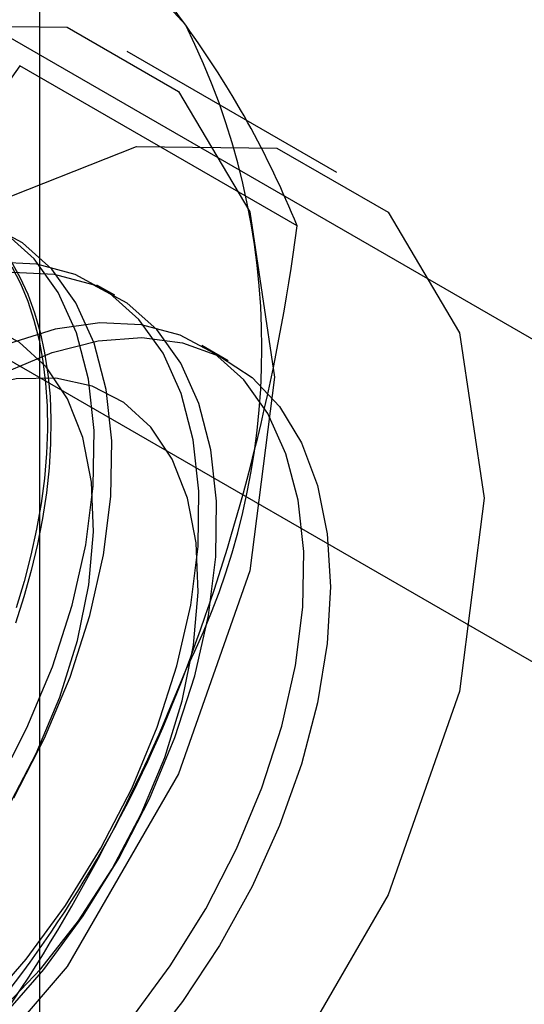
# Model space of a CAD drawing. Units: millimetres. Extents: x -245 to 3955, y -254 to 2716.
# Drawn here: x 3507 to 3510, y 1971 to 1976 of the extents above; entities that cross this region are included whole.
import ezdxf

# ---------------------------------------------------------------- set-up
doc = ezdxf.new("R2010")
doc.units = ezdxf.units.MM
doc.header["$LTSCALE"] = 2

msp = doc.modelspace()

# ---------------------------------------------------------------- linework, layer by layer
at = {"color": 7, "linetype": 'Continuous', "lineweight": 25}
for p, q in [((3507.0492, 1714.4847), (3507.0492, 2007.9495)), ((3511.9884, 1973.3638), (3504.8794, 1977.4678)), ((3503.4652, 1976.6513), (3510.5742, 1972.5474)), ((3508.552, 1975.6202), (3507.4914, 1976.2325)), ((3508.3513, 1975.35), (3506.9474, 1976.1605)), ((3507.4282, 1974.9988), (3507.3385, 1975.0506)), ((3508.0021, 1974.6675), (3507.8688, 1974.7444))]:
    msp.add_line(p, q, dxfattribs=at)
at = {"color": 7, "linetype": 'Continuous', "lineweight": 25, "flags": 128}
for points in [[(3503.1459, 1971.6452), (3503.2705, 1972.6254), (3503.6321, 1973.6536), (3504.1953, 1974.6291), (3504.9049, 1975.4563), (3505.6915, 1976.0542), (3506.4781, 1976.3645), (3507.1878, 1976.3566), (3507.7509, 1976.0314), (3508.1125, 1975.4207), (3508.2371, 1974.5842), (3508.1125, 1973.6039), (3507.7509, 1972.5757), (3507.1878, 1971.6003), (3506.4781, 1970.7731), (3505.6915, 1970.1751), (3504.9049, 1969.8649), (3504.1953, 1969.8728), (3503.6321, 1970.198), (3503.2705, 1970.8087), (3503.1459, 1971.6452)], [(3504.2066, 1971.0328), (3504.3312, 1972.0131), (3504.6928, 1973.0413), (3505.2559, 1974.0168), (3505.9655, 1974.8439), (3506.7522, 1975.4419), (3507.5388, 1975.7522), (3508.2484, 1975.7443), (3508.8116, 1975.4191), (3509.1732, 1974.8084), (3509.2978, 1973.9719), (3509.1732, 1972.9916), (3508.8116, 1971.9634), (3508.2484, 1970.988), (3507.5388, 1970.1608), (3506.7522, 1969.5628), (3505.9655, 1969.2526), (3505.2559, 1969.2605), (3504.6928, 1969.5857), (3504.3312, 1970.1964), (3504.2066, 1971.0328)], [(3506.918, 1972.4531), (3507.0736, 1972.7558), (3507.2027, 1973.0658), (3507.3027, 1973.377), (3507.372, 1973.6839), (3507.4092, 1973.9807), (3507.4135, 1974.2617), (3507.3849, 1974.5219), (3507.324, 1974.7563), (3507.2319, 1974.9606), (3507.1103, 1975.131), (3506.9614, 1975.2643), (3506.788, 1975.3581)], [(3506.8283, 1972.5049), (3506.9839, 1972.8076), (3507.113, 1973.1175), (3507.2131, 1973.4288), (3507.2823, 1973.7357), (3507.3195, 1974.0324), (3507.3238, 1974.3135), (3507.2953, 1974.5737), (3507.2344, 1974.8081), (3507.1422, 1975.0124), (3507.0206, 1975.1828), (3506.8717, 1975.3161)], [(3506.7636, 1971.3885), (3506.9798, 1971.637), (3507.1794, 1971.9087), (3507.3587, 1972.1987), (3507.5143, 1972.5015), (3507.6433, 1972.8114), (3507.7434, 1973.1227), (3507.8127, 1973.4295), (3507.8498, 1973.7263), (3507.8541, 1974.0073), (3507.8256, 1974.2675), (3507.7647, 1974.5019), (3507.6726, 1974.7063), (3507.5509, 1974.8767), (3507.402, 1975.01), (3507.2287, 1975.1037), (3507.0341, 1975.1561), (3506.8219, 1975.1662), (3506.5961, 1975.1338), (3506.3608, 1975.0596), (3506.1204, 1974.9448), (3505.8794, 1974.7917), (3505.6424, 1974.6031), (3505.4136, 1974.3824)], [(3506.9023, 1975.1726), (3506.9479, 1975.0913), (3506.988, 1975.0038), (3507.0224, 1974.9106), (3507.051, 1974.8119), (3507.0736, 1974.708), (3507.0903, 1974.5993), (3507.101, 1974.4863), (3507.1055, 1974.3692), (3507.104, 1974.2484), (3507.0964, 1974.1245), (3507.0827, 1973.9978), (3507.063, 1973.8688), (3507.0374, 1973.7378), (3507.0059, 1973.6054), (3506.9687, 1973.4721), (3506.9258, 1973.3382)], [(3506.8533, 1971.3367), (3507.0695, 1971.5852), (3507.2691, 1971.857), (3507.4483, 1972.1469), (3507.6039, 1972.4497), (3507.733, 1972.7596), (3507.8331, 1973.0709), (3507.9023, 1973.3778), (3507.9395, 1973.6745), (3507.9438, 1973.9556), (3507.9153, 1974.2157), (3507.8544, 1974.4502), (3507.7622, 1974.6545), (3507.6406, 1974.8249), (3507.4917, 1974.9582), (3507.3184, 1975.0519), (3507.1238, 1975.1043), (3506.9116, 1975.1144), (3506.6857, 1975.0821), (3506.4504, 1975.0078), (3506.2101, 1974.893), (3505.9691, 1974.7399), (3505.732, 1974.5513), (3505.5033, 1974.3307)], [(3506.9078, 1975.1431), (3506.9507, 1975.0587), (3506.988, 1974.9683), (3507.0194, 1974.8723), (3507.0451, 1974.7709), (3507.0648, 1974.6646), (3507.0784, 1974.5537), (3507.0861, 1974.4386), (3507.0876, 1974.3196), (3507.083, 1974.1972), (3507.0724, 1974.0718), (3507.0557, 1973.9439), (3507.033, 1973.8139), (3507.0044, 1973.6822), (3506.97, 1973.5492), (3506.93, 1973.4155)], [(3505.8809, 1971.342), (3506.1026, 1971.4918), (3506.3187, 1971.6773), (3506.5243, 1971.8941), (3506.7146, 1972.1371), (3506.885, 1972.4007), (3507.0315, 1972.6785), (3507.1508, 1972.9642), (3507.2401, 1973.2511), (3507.2972, 1973.5323), (3507.3208, 1973.8014), (3507.3103, 1974.052), (3507.2661, 1974.2782), (3507.189, 1974.4748), (3507.0811, 1974.637), (3506.9447, 1974.7613), (3506.7831, 1974.8445), (3506.6, 1974.8848), (3506.3998, 1974.8812), (3506.1871, 1974.8338), (3505.9669, 1974.7437), (3505.7445, 1974.6131), (3505.5249, 1974.4449), (3505.3134, 1974.2432)], [(3507.5102, 1971.3308), (3507.7097, 1971.6026), (3507.889, 1971.8926), (3508.0446, 1972.1953), (3508.1736, 1972.5052), (3508.2737, 1972.8165), (3508.343, 1973.1234), (3508.3801, 1973.4201), (3508.3845, 1973.7012), (3508.3559, 1973.9614), (3508.295, 1974.1958), (3508.2029, 1974.4001), (3508.0813, 1974.5705), (3507.9324, 1974.7038), (3507.759, 1974.7975), (3507.5645, 1974.8499), (3507.3523, 1974.8601), (3507.1264, 1974.8277), (3506.8911, 1974.7534), (3506.6507, 1974.6387), (3506.4098, 1974.4855), (3506.1727, 1974.2969), (3505.9439, 1974.0763)], [(3506.8728, 1974.6086), (3507.1118, 1974.7087), (3507.3442, 1974.7676), (3507.5655, 1974.7844), (3507.7716, 1974.7586), (3507.9588, 1974.6908), (3508.1234, 1974.5823), (3508.2626, 1974.435), (3508.3736, 1974.2517), (3508.4544, 1974.0358), (3508.5035, 1973.7914), (3508.5199, 1973.5229), (3508.5035, 1973.2354), (3508.4544, 1972.9343), (3508.3736, 1972.6251), (3508.2626, 1972.3137), (3508.1234, 1972.0057), (3507.9588, 1971.707), (3507.7716, 1971.4232), (3507.5655, 1971.1594)], [(3506.8491, 1971.3712), (3507.0547, 1971.588), (3507.2449, 1971.831), (3507.4153, 1972.0945), (3507.5619, 1972.3724), (3507.6812, 1972.6581), (3507.7704, 1972.9449), (3507.8275, 1973.2262), (3507.8511, 1973.4953), (3507.8406, 1973.7458), (3507.7964, 1973.9721), (3507.7194, 1974.1686), (3507.6114, 1974.3309), (3507.475, 1974.4551), (3507.3134, 1974.5383), (3507.1303, 1974.5786), (3506.9301, 1974.575), (3506.7174, 1974.5276), (3506.4973, 1974.4376), (3506.2748, 1974.3069), (3506.0553, 1974.1387), (3505.8438, 1973.937)]]:
    msp.add_lwpolyline(points, dxfattribs=at)
at = {"color": 7, "linetype": 'Continuous', "lineweight": 25}
for centre, radius, start, end in [((3496.3637, 1968.1162), 14.0911, 35.83502, 42.70679), ((3506.4502, 1975.2177), 1.7626, 40.6526, 129.1283), ((3504.5211, 1974.7328), 3.6519, 333.4364, 26.5636), ((3503.9504, 1973.5717), 4.7466, 22.0024, 36.0626), ((3514.2585, 1970.8986), 9.0078, 144.25671, 158.48651), ((3498.38, 1976.6529), 10.056, 339.30895, 352.5561), ((3502.0335, 1975.2171), 6.1311, 302.61303, 339.79783), ((3499.3097, 1976.4563), 9.118, 324.34319, 338.40003)]:
    msp.add_arc(centre, radius, start, end, dxfattribs=at)

doc.saveas('drawing.dxf')
